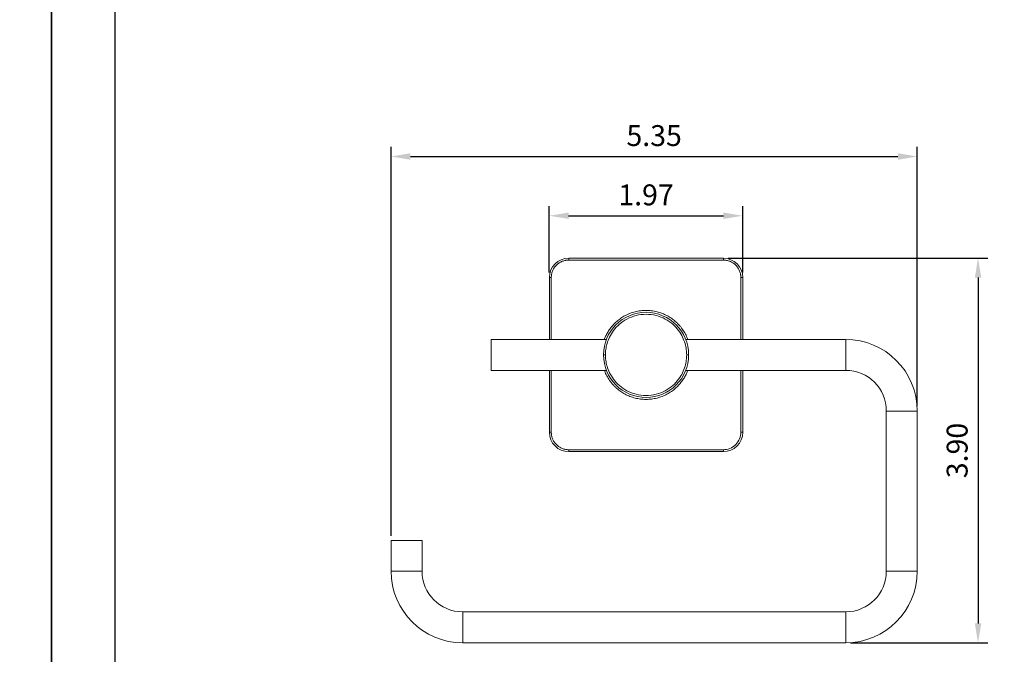
# Model space of a CAD drawing. Units: millimetres. Extents: x -453 to 512, y 6 to 1304.
# Drawn here: x -77 to 50, y 792 to 874 of the extents above; entities that cross this region are included whole.
import ezdxf

# ---------------------------------------------------------------- set-up
doc = ezdxf.new("R2010")
doc.units = ezdxf.units.MM
doc.header["$PDMODE"] = 35
for name, color, linetype in [('A1', 2, 'Continuous'), ('A5', 136, 'Continuous'), ('DIM', 6, 'Continuous')]:
    doc.layers.add(name, color=color, linetype=linetype)
doc.layers.add('圖紙邊界', color=1, linetype='Continuous', plot=False)
doc.styles.add('勝泰-2.7', font='simplex.shx', dxfattribs={"height": 2.7, "bigfont": 'chineset.shx'})
doc.dimstyles.new('正常', dxfattribs={"dimtxt": 2.7, "dimasz": 2.5, "dimexe": 1.25, "dimexo": 0.625, "dimgap": 1, "dimtad": 1, "dimdsep": 46, "dimtxsty": '勝泰-2.7', "dimcen": 2.5, "dimadec": 1, "dimazin": 0, "dimtfac": 1, "dimtmove": 0, "dimatfit": 3, "dimfxl": 0, "dimarcsym": 0})

# ---------------------------------------------------------------- blocks, each defined once
blk = doc.blocks.new('*D33')
at = {"layer": 'Defpoints', "color": 0, "ltscale": 10}
for p in [(16.18, 849.09), (-8.82, 841.11), (16.18, 841.11)]:
    blk.add_point(p, dxfattribs=at)
at = {"layer": 'DIM', "color": 0, "lineweight": -2, "ltscale": 10}
for p, q in [((-8.82, 841.74), (-8.82, 850.34)), ((16.18, 841.74), (16.18, 850.34)), ((-6.32, 849.09), (13.68, 849.09))]:
    blk.add_line(p, q, dxfattribs=at)
at = {"layer": 'DIM', "color": 0, "ltscale": 10}
for points in [[(-6.32, 849.51), (-6.32, 848.68), (-8.82, 849.09)], [(13.68, 849.51), (13.68, 848.68), (16.18, 849.09)]]:
    blk.add_solid(points, dxfattribs=at)
at = {"layer": 'DIM', "color": 0, "ltscale": 10, "insert": (3.68, 851.44), "char_height": 2.7, "attachment_point": 5, "style": '勝泰-2.7'}
blk.add_mtext('1.97', dxfattribs=at)
blk = doc.blocks.new('*D34')
at = {"layer": 'Defpoints', "color": 0, "ltscale": 10}
for p in [(13.68, 843.61), (29.48, 793.91), (46.59, 793.91)]:
    blk.add_point(p, dxfattribs=at)
at = {"layer": 'DIM', "color": 0, "lineweight": -2, "ltscale": 10}
for p, q in [((14.31, 843.61), (47.84, 843.61)), ((46.59, 841.11), (46.59, 796.41)), ((30.11, 793.91), (47.84, 793.91))]:
    blk.add_line(p, q, dxfattribs=at)
at = {"layer": 'DIM', "color": 0, "ltscale": 10}
for points in [[(46.18, 841.11), (47.01, 841.11), (46.59, 843.61)], [(46.18, 796.41), (47.01, 796.41), (46.59, 793.91)]]:
    blk.add_solid(points, dxfattribs=at)
at = {"layer": 'DIM', "color": 0, "ltscale": 10, "insert": (44.24, 818.76), "char_height": 2.7, "attachment_point": 5, "rotation": 90, "style": '勝泰-2.7'}
blk.add_mtext('3.90', dxfattribs=at)
blk = doc.blocks.new('*D35')
at = {"layer": 'Defpoints', "color": 0, "ltscale": 10}
for p in [(38.73, 856.75), (38.73, 823.86), (-29.27, 807.11)]:
    blk.add_point(p, dxfattribs=at)
at = {"layer": 'DIM', "color": 0, "lineweight": -2, "ltscale": 10}
for p, q in [((-29.27, 807.74), (-29.27, 858)), ((38.73, 824.49), (38.73, 858)), ((-26.77, 856.75), (36.23, 856.75))]:
    blk.add_line(p, q, dxfattribs=at)
at = {"layer": 'DIM', "color": 0, "ltscale": 10}
for points in [[(-26.77, 857.17), (-26.77, 856.33), (-29.27, 856.75)], [(36.23, 857.17), (36.23, 856.33), (38.73, 856.75)]]:
    blk.add_solid(points, dxfattribs=at)
at = {"layer": 'DIM', "color": 0, "ltscale": 10, "insert": (4.73, 859.1), "char_height": 2.7, "attachment_point": 5, "style": '勝泰-2.7'}
blk.add_mtext('5.35', dxfattribs=at)

msp = doc.modelspace()

# ---------------------------------------------------------------- linework, layer by layer
at = {"layer": 'A1', "linetype": 'Continuous', "lineweight": 15}
for p, q in [((13.684, 843.614), (-6.316, 843.614)), ((-6.316, 843.364), (-6.316, 843.614)), ((13.684, 843.364), (-6.316, 843.364)), ((13.684, 843.614), (13.684, 843.364)), ((-8.816, 841.114), (-8.816, 833.114)), ((-8.816, 841.114), (-8.566, 841.114)), ((-8.566, 841.114), (-8.566, 833.114)), ((15.934, 833.114), (15.934, 841.114)), ((15.934, 841.114), (16.184, 841.114)), ((16.184, 833.114), (16.184, 841.114)), ((-16.316, 831.114), (-16.316, 833.114)), ((29.484, 833.114), (29.484, 829.114)), ((-16.316, 829.114), (-16.316, 831.114)), ((-8.816, 829.114), (-8.816, 821.114)), ((-8.566, 829.114), (-8.566, 821.114)), ((15.934, 821.114), (15.934, 829.114)), ((16.184, 821.114), (16.184, 829.114)), ((34.734, 823.864), (38.734, 823.864)), ((-8.566, 821.114), (-8.816, 821.114)), ((16.184, 821.114), (15.934, 821.114)), ((-6.316, 818.864), (13.684, 818.864)), ((-6.316, 818.614), (-6.316, 818.864)), ((-6.316, 818.614), (13.684, 818.614)), ((13.684, 818.864), (13.684, 818.614)), ((-29.266, 807.114), (-25.266, 807.114)), ((-25.266, 803.164), (-29.266, 803.164)), ((38.734, 803.164), (34.734, 803.164)), ((-20.016, 793.914), (-20.016, 797.914)), ((29.484, 797.914), (29.484, 793.914))]:
    msp.add_line(p, q, dxfattribs=at)
for centre, radius, start, end in [((-6.316, 841.114), 2.5, 90, 180), ((13.684, 841.114), 2.5, 0, 90), ((3.684, 831.114), 5.5, 360, 180), ((29.484, 823.864), 9.25, 360, 90), ((3.684, 831.114), 5.5, 180, 360), ((29.484, 823.864), 5.25, 360, 90), ((-6.316, 821.114), 2.5, 180, 270), ((13.684, 821.114), 2.5, 270, 360), ((-20.016, 803.164), 9.25, 180, 270), ((-20.016, 803.164), 5.25, 180, 270), ((29.484, 803.164), 9.25, 270, 0), ((29.484, 803.164), 5.25, 270, 0)]:
    msp.add_arc(centre, radius, start, end, dxfattribs=at)
for points, knots in [([(-6.316, 843.364), (-6.35, 843.364), (-6.419, 843.363), (-6.522, 843.356), (-6.624, 843.344), (-6.763, 843.321), (-6.939, 843.28), (-7.148, 843.209), (-7.353, 843.116), (-7.617, 842.961), (-7.918, 842.717), (-8.163, 842.416), (-8.317, 842.151), (-8.41, 841.947), (-8.482, 841.737), (-8.531, 841.529), (-8.561, 841.32), (-8.564, 841.183), (-8.566, 841.114)], [0, 0, 0, 0, 0.0291854, 0.0583006, 0.0874064, 0.116564, 0.1782927, 0.2400944, 0.304396, 0.3687736, 0.500015, 0.6312565, 0.695558, 0.7599356, 0.8216644, 0.8834662, 0.9416789, 1, 1, 1, 1]), ([(15.934, 841.114), (15.934, 841.149), (15.933, 841.217), (15.925, 841.32), (15.914, 841.422), (15.891, 841.562), (15.85, 841.737), (15.778, 841.947), (15.685, 842.151), (15.531, 842.416), (15.286, 842.717), (14.985, 842.961), (14.721, 843.116), (14.516, 843.209), (14.307, 843.28), (14.098, 843.329), (13.89, 843.359), (13.753, 843.363), (13.684, 843.364)], [0, 0, 0, 0, 0.02918538, 0.05830056, 0.08740643, 0.11656396, 0.17829265, 0.24009445, 0.30439596, 0.36877361, 0.50001504, 0.63125647, 0.69555799, 0.75993565, 0.82166435, 0.88346615, 0.94167886, 1, 1, 1, 1]), ([(-1.704, 833.114), (-1.696, 833.138), (-1.637, 833.317), (-1.48, 833.654), (-1.231, 834.117), (-0.912, 834.585), (-0.538, 835.034), (-0.094, 835.464), (0.409, 835.856), (0.978, 836.203), (1.601, 836.489), (2.269, 836.702), (2.968, 836.835), (3.684, 836.879), (4.4, 836.835), (5.099, 836.702), (5.767, 836.489), (6.39, 836.203), (6.959, 835.856), (7.409, 835.505), (7.762, 835.175), (8.035, 834.88), (8.356, 834.483), (8.686, 833.973), (8.941, 833.482), (9.04, 833.189), (9.066, 833.114)], [0, 0, 0, 0, 0.0054561, 0.0404065, 0.0794718, 0.1185554, 0.1617014, 0.2048663, 0.2508555, 0.2985056, 0.347573, 0.39776, 0.4487222, 0.500081, 0.5514397, 0.6024019, 0.6525889, 0.7016563, 0.7493064, 0.7952957, 0.8240885, 0.852819, 0.8816285, 0.9336868, 0.983048, 1, 1, 1, 1]), ([(8.934, 831.114), (8.934, 831.333), (8.92, 831.566), (8.855, 832.057), (8.802, 832.316), (8.646, 832.853), (8.541, 833.132), (8.265, 833.698), (8.094, 833.984), (7.674, 834.544), (7.425, 834.818), (6.847, 835.322), (6.518, 835.553), (5.791, 835.94), (5.394, 836.097), (4.559, 836.309), (4.121, 836.364), (3.246, 836.364), (2.809, 836.309), (1.974, 836.097), (1.577, 835.94), (0.85, 835.553), (0.521, 835.322), (-0.057, 834.818), (-0.306, 834.544), (-0.726, 833.984), (-0.897, 833.698), (-1.173, 833.132), (-1.278, 832.853), (-1.434, 832.316), (-1.487, 832.057), (-1.552, 831.566), (-1.566, 831.333), (-1.566, 831.114)], [0, 0, 0, 0, 0.0625, 0.0625, 0.125, 0.125, 0.1875, 0.1875, 0.25, 0.25, 0.3125, 0.3125, 0.375, 0.375, 0.4375, 0.4375, 0.5, 0.5, 0.5625, 0.5625, 0.625, 0.625, 0.6875, 0.6875, 0.75, 0.75, 0.8125, 0.8125, 0.875, 0.875, 0.9375, 0.9375, 1, 1, 1, 1]), ([(-1.566, 831.114), (-1.595, 831.114), (-1.627, 831.114), (-1.689, 831.114), (-1.718, 831.114), (-1.767, 831.114), (-1.786, 831.114), (-1.811, 831.114), (-1.816, 831.114), (-1.816, 831.114)], [0, 0, 0, 0, 0.25, 0.25, 0.5, 0.5, 0.75, 0.75, 1, 1, 1, 1]), ([(-1.566, 831.114), (-1.566, 830.896), (-1.552, 830.663), (-1.487, 830.172), (-1.434, 829.913), (-1.278, 829.376), (-1.173, 829.097), (-0.897, 828.531), (-0.726, 828.244), (-0.306, 827.684), (-0.057, 827.411), (0.521, 826.907), (0.85, 826.676), (1.577, 826.288), (1.974, 826.132), (2.809, 825.92), (3.246, 825.864), (4.121, 825.864), (4.559, 825.92), (5.394, 826.132), (5.791, 826.288), (6.518, 826.676), (6.847, 826.907), (7.425, 827.411), (7.674, 827.684), (8.094, 828.244), (8.265, 828.531), (8.541, 829.097), (8.646, 829.376), (8.802, 829.913), (8.855, 830.172), (8.92, 830.663), (8.934, 830.896), (8.934, 831.114)], [0, 0, 0, 0, 0.0625, 0.0625, 0.125, 0.125, 0.1875, 0.1875, 0.25, 0.25, 0.3125, 0.3125, 0.375, 0.375, 0.4375, 0.4375, 0.5, 0.5, 0.5625, 0.5625, 0.625, 0.625, 0.6875, 0.6875, 0.75, 0.75, 0.8125, 0.8125, 0.875, 0.875, 0.9375, 0.9375, 1, 1, 1, 1]), ([(8.934, 831.114), (8.963, 831.114), (8.995, 831.114), (9.057, 831.114), (9.086, 831.114), (9.135, 831.114), (9.154, 831.114), (9.179, 831.114), (9.184, 831.114), (9.184, 831.114)], [0, 0, 0, 0, 0.25, 0.25, 0.5, 0.5, 0.75, 0.75, 1, 1, 1, 1]), ([(9.072, 829.114), (9.064, 829.09), (9.005, 828.912), (8.848, 828.575), (8.599, 828.111), (8.28, 827.644), (7.905, 827.194), (7.462, 826.765), (6.959, 826.373), (6.39, 826.026), (5.767, 825.74), (5.099, 825.526), (4.4, 825.394), (3.684, 825.349), (2.968, 825.394), (2.269, 825.526), (1.601, 825.74), (0.978, 826.026), (0.409, 826.373), (-0.041, 826.724), (-0.394, 827.053), (-0.667, 827.348), (-0.988, 827.746), (-1.318, 828.256), (-1.573, 828.747), (-1.673, 829.04), (-1.698, 829.114)], [0, 0, 0, 0, 0.00545613, 0.04040653, 0.07947179, 0.11855542, 0.16170144, 0.20486625, 0.25085551, 0.29850556, 0.34757303, 0.39776005, 0.4487222, 0.50008095, 0.55143971, 0.60240186, 0.65258888, 0.70165634, 0.7493064, 0.79529566, 0.82408848, 0.85281899, 0.8816285, 0.93368684, 0.98304802, 1, 1, 1, 1]), ([(-8.566, 821.114), (-8.566, 821.08), (-8.565, 821.011), (-8.557, 820.909), (-8.546, 820.806), (-8.523, 820.667), (-8.482, 820.492), (-8.41, 820.282), (-8.317, 820.078), (-8.163, 819.813), (-7.918, 819.512), (-7.617, 819.268), (-7.353, 819.113), (-7.148, 819.02), (-6.939, 818.948), (-6.73, 818.9), (-6.522, 818.87), (-6.385, 818.866), (-6.316, 818.864)], [0, 0, 0, 0, 0.0291854, 0.0583006, 0.0874064, 0.116564, 0.1782927, 0.2400944, 0.304396, 0.3687736, 0.500015, 0.6312565, 0.695558, 0.7599356, 0.8216644, 0.8834662, 0.9416789, 1, 1, 1, 1]), ([(13.684, 818.864), (13.949, 818.864), (14.235, 818.913), (14.789, 819.132), (15.055, 819.304), (15.495, 819.743), (15.666, 820.009), (15.886, 820.563), (15.934, 820.849), (15.934, 821.114)], [0, 0, 0, 0, 0.25, 0.25, 0.5, 0.5, 0.75, 0.75, 1, 1, 1, 1])]:
    msp.add_open_spline(points, degree=3, knots=knots, dxfattribs=at)
for points in [[(-1.439, 833.114), (-16.316, 833.114)], [(29.484, 833.114), (8.807, 833.114)], [(-16.316, 829.114), (-1.439, 829.114)], [(8.807, 829.114), (29.484, 829.114)], [(34.734, 823.864), (34.734, 803.164)], [(38.734, 803.164), (38.734, 823.864)], [(-29.266, 807.114), (-29.266, 803.164)], [(-25.266, 803.164), (-25.266, 807.114)], [(29.484, 797.914), (-20.016, 797.914)], [(-20.016, 793.914), (29.484, 793.914)]]:
    msp.add_open_spline(points, degree=1, dxfattribs=at)
at = {"layer": 'A5', "ltscale": 10}
msp.add_lwpolyline([(-64.922, 1006.674), (128.615, 1006.674), (128.615, 742.174), (-64.922, 742.174)], close=True, dxfattribs=at)
at = {"layer": '圖紙邊界', "ltscale": 10}
for points in [[(-283.154, 725.924), (-73.154, 725.924), (-73.154, 1022.924), (-283.154, 1022.924)], [(-73.154, 725.924), (136.846, 725.924), (136.846, 1022.924), (-73.154, 1022.924)]]:
    msp.add_lwpolyline(points, close=True, dxfattribs=at)

# ---------------------------------------------------------------- dimensions: what is measured, and where the dimension line sits
at = {"layer": 'DIM', "ltscale": 10}
for base, p1, p2, text, picture, middle in [((38.734, 856.749), (-29.266, 807.114), (38.734, 823.864), '5.35', '*D35', (4.734, 859.099)), ((16.184, 849.093), (-8.816, 841.114), (16.184, 841.114), '1.97', '*D33', (3.684, 851.443))]:
    dim = msp.add_linear_dim(base=base, p1=p1, p2=p2, text=text, dimstyle='正常', dxfattribs=at)
    dim.commit()
    dim.dimension.update_dxf_attribs({"geometry": picture, "text_midpoint": middle})
dim = msp.add_linear_dim(base=(46.595, 793.914), p1=(13.684, 843.614), p2=(29.484, 793.914), angle=90, text='3.90', dimstyle='正常', dxfattribs=at)
dim.commit()
dim.dimension.update_dxf_attribs({"geometry": '*D34', "text_midpoint": (44.245, 818.764)})

doc.saveas('drawing.dxf')
